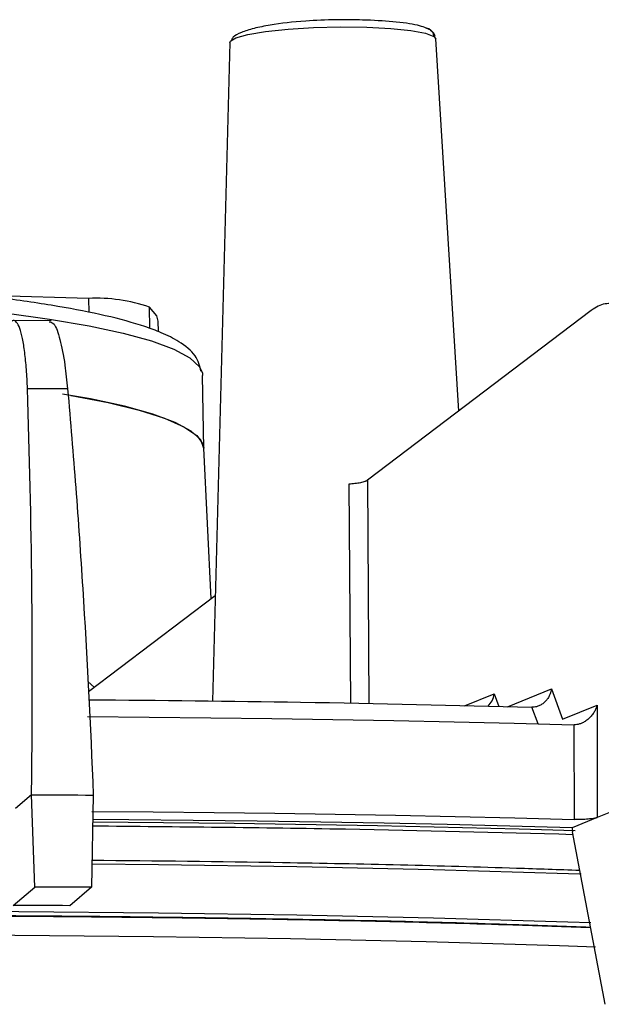
# Model space of a CAD drawing. Extents: x 3028 to 5088, y 1333 to 1891.
# Drawn here: x 3253 to 3284, y 1520 to 1574 of the extents above; entities that cross this region are included whole.
import ezdxf

# ---------------------------------------------------------------- set-up
doc = ezdxf.new("R2010")
doc.units = 0
doc.layers.get('0').update_dxf_attribs({"lineweight": 25})

msp = doc.modelspace()

# ---------------------------------------------------------------- linework, layer by layer
at = {"color": 7, "linetype": 'Continuous', "lineweight": 25}
for p, q in [((3263.975, 1572.473), (3263.02, 1536.808)), ((3276.357, 1552.516), (3275.121, 1572.665)), ((3256.321, 1558.612), (3250.136, 1558.795)), ((3283.538, 1557.965), (3271.428, 1548.776)), ((3254.292, 1557.406), (3252.15, 1557.417)), ((3260.104, 1556.816), (3260.095, 1557.375)), ((3262.482, 1554.566), (3262.495, 1554.443)), ((3262.564, 1550.479), (3262.495, 1554.443)), ((3262.961, 1542.352), (3262.562, 1550.501)), ((3263.173, 1542.512), (3256.307, 1537.303)), ((3256.28, 1537.87), (3256.632, 1537.549)), ((3281.38, 1537.469), (3281.987, 1535.838)), ((3281.987, 1535.838), (3283.858, 1536.594)), ((3283.858, 1536.594), (3283.864, 1530.502)), ((3282.599, 1535.528), (3282.605, 1530.397)), ((3282.599, 1535.528), (3282.611, 1535.528)), ((3288.441, 1532.35), (3283.864, 1530.502)), ((3253.232, 1531.734), (3252.361, 1530.99)), ((3253.402, 1526.741), (3253.232, 1531.734)), ((3256.57, 1531.719), (3256.48, 1526.727)), ((3283.864, 1530.502), (3282.495, 1529.949)), ((3282.495, 1529.949), (3282.511, 1529.734)), ((3284.295, 1520.389), (3282.511, 1529.734)), ((3252.234, 1525.743), (3253.402, 1526.741)), ((3256.48, 1526.727), (3255.297, 1525.729))]:
    msp.add_line(p, q, dxfattribs=at)
at = {"color": 8, "linetype": 'Continuous', "lineweight": 25}
for p, q in [((3275.021, 1572.798), (3275.121, 1572.665)), ((3256.321, 1558.612), (3256.334, 1557.853)), ((3259.635, 1556.99), (3259.616, 1558.144)), ((3270.418, 1548.559), (3270.499, 1536.693)), ((3271.428, 1548.776), (3271.488, 1536.671)), ((3278.996, 1536.506), (3281.38, 1537.469)), ((3276.678, 1536.557), (3278.283, 1537.205)), ((3278.283, 1537.205), (3278.539, 1536.516)), ((3280.655, 1535.573), (3280.318, 1536.477))]:
    msp.add_line(p, q, dxfattribs=at)
for points in [[(3264.022, 1572.568), (3264.284, 1572.72), (3264.936, 1572.905), (3265.903, 1573.067), (3267.118, 1573.195), (3268.498, 1573.28), (3269.951, 1573.316), (3271.376, 1573.3), (3272.676, 1573.235), (3273.763, 1573.124), (3274.563, 1572.975), (3275.021, 1572.798)], [(3236.389, 1558.899), (3239.82, 1558.773), (3243.104, 1558.602), (3246.212, 1558.386), (3249.115, 1558.129), (3251.788, 1557.833), (3254.207, 1557.5), (3256.348, 1557.133), (3258.194, 1556.736), (3259.726, 1556.311), (3260.932, 1555.864), (3261.8, 1555.398), (3262.323, 1554.917), (3262.482, 1554.566)], [(3282.663, 1529.788), (3279.628, 1529.871), (3271.958, 1530.045), (3264.196, 1530.172), (3256.55, 1530.25)], [(3256.509, 1528.001), (3260.104, 1527.963), (3267.599, 1527.846), (3275.002, 1527.682), (3282.297, 1527.47), (3282.995, 1527.448)], [(3283.519, 1524.798), (3282.275, 1524.839), (3274.988, 1525.051), (3267.594, 1525.214), (3260.107, 1525.331), (3252.545, 1525.399), (3244.923, 1525.42), (3237.258, 1525.393), (3229.565, 1525.317), (3221.862, 1525.194), (3214.164, 1525.024), (3206.488, 1524.806), (3198.851, 1524.541), (3191.4, 1524.236)], [(3283.767, 1523.489), (3281.816, 1523.554), (3274.59, 1523.764), (3267.257, 1523.926), (3259.832, 1524.042), (3252.333, 1524.11), (3244.774, 1524.13), (3237.172, 1524.103), (3229.543, 1524.028), (3221.903, 1523.906), (3214.269, 1523.737), (3206.657, 1523.521), (3199.083, 1523.259), (3191.563, 1522.951), (3191.278, 1522.938)]]:
    msp.add_lwpolyline(points, dxfattribs=at)
at = {"color": 7, "linetype": 'Continuous', "lineweight": 25}
for points in [[(3263.975, 1572.473), (3263.99, 1572.525), (3264.022, 1572.568)], [(3260.095, 1557.375), (3260.022, 1557.67), (3259.616, 1558.144)], [(3262.564, 1550.479), (3262.391, 1550.954), (3261.869, 1551.435), (3261, 1551.901), (3259.794, 1552.348), (3258.262, 1552.772), (3256.416, 1553.17), (3254.907, 1553.436)], [(3255.354, 1553.361), (3255.381, 1553.357), (3257.377, 1552.974), (3259.067, 1552.563), (3260.438, 1552.127), (3261.476, 1551.67), (3262.173, 1551.196), (3262.521, 1550.709), (3262.562, 1550.501)], [(3256.257, 1535.97), (3259.599, 1535.944), (3262.93, 1535.91), (3266.247, 1535.867), (3269.55, 1535.816), (3272.838, 1535.756), (3276.11, 1535.689), (3279.364, 1535.612), (3282.599, 1535.528)], [(3253.232, 1531.734), (3253.65, 1531.733), (3254.068, 1531.731), (3254.485, 1531.73), (3254.902, 1531.728), (3255.319, 1531.726), (3255.737, 1531.724), (3256.153, 1531.721), (3256.57, 1531.719)], [(3256.5, 1530.835), (3259.812, 1530.809), (3263.112, 1530.775), (3266.399, 1530.732), (3269.672, 1530.682), (3272.931, 1530.623), (3276.173, 1530.556), (3279.398, 1530.48), (3282.605, 1530.397)], [(3282.495, 1529.949), (3279.124, 1530.039), (3275.732, 1530.12), (3272.321, 1530.191), (3268.891, 1530.254), (3265.445, 1530.307), (3261.983, 1530.351), (3258.506, 1530.385), (3256.555, 1530.4)], [(3256.48, 1526.727), (3256.096, 1526.729), (3255.712, 1526.731), (3255.327, 1526.733), (3254.942, 1526.735), (3254.557, 1526.736), (3254.172, 1526.738), (3253.787, 1526.739), (3253.402, 1526.741)], [(3255.297, 1525.729), (3254.914, 1525.731), (3254.532, 1525.733), (3254.149, 1525.735), (3253.766, 1525.737), (3253.383, 1525.739), (3253, 1525.74), (3252.617, 1525.742), (3252.234, 1525.743)]]:
    msp.add_lwpolyline(points, dxfattribs=at)
msp.add_arc((3256.761, 1549.883), 8.74, 70.9383, 92.8849, dxfattribs=at)
for points, knots in [([(3274.835, 1573.152), (3274.638, 1573.241), (3274.233, 1573.424), (3272.885, 1573.608), (3271.301, 1573.699), (3269.658, 1573.714), (3267.898, 1573.64), (3266.359, 1573.469), (3265.24, 1573.242), (3264.563, 1573.021), (3264.154, 1572.809), (3264.082, 1572.667), (3264.058, 1572.619)], [0, 0, 0, 0, 0.1240965, 0.2548026, 0.3754565, 0.4719641, 0.5814577, 0.721822, 0.8001374, 0.8802189, 0.9591432, 1, 1, 1, 1]), ([(3274.834, 1573.151), (3274.832, 1573.153), (3274.794, 1573.199), (3274.699, 1573.234), (3274.61, 1573.242), (3274.576, 1573.245)], [0, 0, 0, 0, 0.0303611, 0.632719, 1, 1, 1, 1]), ([(3275.077, 1572.803), (3275.071, 1572.84), (3275.051, 1572.963), (3274.924, 1573.075), (3274.835, 1573.152)], [0, 0, 0, 0, 0.306198, 1, 1, 1, 1]), ([(3262.415, 1554.651), (3262.344, 1554.945), (3262.199, 1555.539), (3261.313, 1556.249), (3260.332, 1556.749), (3259.117, 1557.192), (3257.333, 1557.685), (3254.734, 1558.193), (3251.752, 1558.631), (3249.11, 1558.926), (3246.95, 1559.124), (3245.131, 1559.272), (3242.723, 1559.436), (3239.695, 1559.6), (3237.399, 1559.678), (3236.186, 1559.72)], [0, 0, 0, 0, 0.082598, 0.167092, 0.234369, 0.289692, 0.395921, 0.498356, 0.600287, 0.696567, 0.732791, 0.779474, 0.841666, 0.916341, 1, 1, 1, 1]), ([(3287.78, 1550.085), (3287.74, 1550.805), (3287.678, 1551.491), (3287.553, 1552.472), (3287.506, 1552.791), (3287.4, 1553.412), (3287.342, 1553.716), (3287.152, 1554.585), (3287.008, 1555.113), (3286.765, 1555.828), (3286.679, 1556.053), (3286.498, 1556.478), (3286.404, 1556.676), (3286.113, 1557.217), (3285.906, 1557.514), (3285.578, 1557.863), (3285.465, 1557.964), (3285.235, 1558.129), (3285.118, 1558.194), (3284.766, 1558.336), (3284.525, 1558.361), (3284.157, 1558.293), (3284.033, 1558.252), (3283.785, 1558.135), (3283.662, 1558.059), (3283.538, 1557.965)], [0, 0, 0, 0, 0.125, 0.125, 0.1875, 0.1875, 0.25, 0.25, 0.375, 0.375, 0.4375, 0.4375, 0.5, 0.5, 0.625, 0.625, 0.6875, 0.6875, 0.75, 0.75, 0.875, 0.875, 0.9375, 0.9375, 1, 1, 1, 1]), ([(3253.01, 1553.72), (3252.997, 1554.092), (3252.978, 1554.442), (3252.942, 1554.935), (3252.928, 1555.094), (3252.897, 1555.402), (3252.881, 1555.551), (3252.827, 1555.971), (3252.786, 1556.22), (3252.696, 1556.656), (3252.646, 1556.843), (3252.54, 1557.137), (3252.484, 1557.247), (3252.366, 1557.391), (3252.305, 1557.423), (3252.212, 1557.412), (3252.181, 1557.398), (3252.118, 1557.351), (3252.086, 1557.317), (3251.991, 1557.187), (3251.929, 1557.062), (3251.867, 1556.898)], [0, 0, 0, 0, 0.125, 0.125, 0.1875, 0.1875, 0.25, 0.25, 0.375, 0.375, 0.5, 0.5, 0.625, 0.625, 0.75, 0.75, 0.8125, 0.8125, 0.875, 0.875, 1, 1, 1, 1]), ([(3254.189, 1557.35), (3254.277, 1557.337), (3254.476, 1557.308), (3254.778, 1556.462), (3255.031, 1555.197), (3255.139, 1554.152), (3255.185, 1553.71)], [0, 0, 0, 0, 0.223672, 0.507779, 0.791926, 1, 1, 1, 1]), ([(3253.232, 1531.734), (3253.256, 1533.626), (3253.27, 1535.507), (3253.275, 1539.249), (3253.267, 1541.107), (3253.212, 1546.613), (3253.132, 1550.206), (3253.01, 1553.72)], [0, 0, 0, 0, 0.25, 0.25, 0.5, 0.5, 1, 1, 1, 1]), ([(3255.185, 1553.71), (3255.341, 1551.952), (3255.488, 1550.172), (3255.761, 1546.563), (3255.887, 1544.739), (3256.234, 1539.23), (3256.423, 1535.503), (3256.57, 1531.719)], [0, 0, 0, 0, 0.25, 0.25, 0.5, 0.5, 1, 1, 1, 1]), ([(3271.428, 1548.776), (3271.419, 1548.77), (3271.399, 1548.756), (3271.363, 1548.736), (3271.322, 1548.717), (3271.259, 1548.692), (3271.167, 1548.663), (3271.039, 1548.631), (3270.896, 1548.604), (3270.742, 1548.583), (3270.581, 1548.567), (3270.473, 1548.561), (3270.418, 1548.559)], [0, 0, 0, 0, 0.063419, 0.126076, 0.188377, 0.250732, 0.375605, 0.500502, 0.625392, 0.750265, 0.875152, 1, 1, 1, 1]), ([(3281.38, 1537.469), (3281.375, 1537.438), (3281.366, 1537.382), (3281.348, 1537.309), (3281.318, 1537.213), (3281.262, 1537.078), (3281.161, 1536.914), (3281.027, 1536.761), (3280.873, 1536.637), (3280.716, 1536.553), (3280.572, 1536.504), (3280.445, 1536.479), (3280.36, 1536.477), (3280.318, 1536.477)], [0, 0, 0, 0, 0.059821, 0.107463, 0.142924, 0.250624, 0.382471, 0.50028, 0.628916, 0.749926, 0.834578, 0.917858, 1, 1, 1, 1]), ([(3256.335, 1536.886), (3260.17, 1536.851), (3268.277, 1536.776), (3276.163, 1536.58), (3280.317, 1536.477)], [0, 0, 0, 0, 0.473136, 1, 1, 1, 1]), ([(3277.947, 1536.529), (3278.029, 1536.624), (3278.199, 1536.824), (3278.254, 1537.074), (3278.283, 1537.205)], [0, 0, 0, 0, 0.4801836, 1, 1, 1, 1]), ([(3283.858, 1536.594), (3283.845, 1536.554), (3283.825, 1536.491), (3283.774, 1536.368), (3283.699, 1536.22), (3283.578, 1536.046), (3283.428, 1535.881), (3283.258, 1535.739), (3283.077, 1535.633), (3282.91, 1535.568), (3282.758, 1535.531), (3282.66, 1535.529), (3282.611, 1535.528)], [0, 0, 0, 0, 0.080334, 0.125209, 0.250474, 0.384119, 0.499612, 0.63211, 0.749659, 0.837055, 0.920011, 1, 1, 1, 1]), ([(3283.864, 1530.502), (3283.852, 1530.497), (3283.827, 1530.488), (3283.779, 1530.475), (3283.723, 1530.463), (3283.602, 1530.441), (3283.373, 1530.414), (3283.096, 1530.399), (3282.906, 1530.395), (3282.805, 1530.394), (3282.703, 1530.395), (3282.638, 1530.396), (3282.605, 1530.397)], [0, 0, 0, 0, 0.066039, 0.132254, 0.197043, 0.262178, 0.499775, 0.737816, 0.80263, 0.867794, 0.933808, 1, 1, 1, 1])]:
    msp.add_open_spline(points, degree=3, knots=knots, dxfattribs=at)
at = {"color": 8, "linetype": 'Continuous', "lineweight": 25}
for points, knots in [([(3275.021, 1572.798), (3275.01, 1572.867), (3274.986, 1573.006), (3274.885, 1573.102), (3274.834, 1573.151)], [0, 0, 0, 0, 0.4916168, 1, 1, 1, 1]), ([(3282.542, 1529.574), (3278.457, 1529.682), (3269.928, 1529.91), (3261.127, 1529.993), (3256.54, 1530.037)], [0, 0, 0, 0, 0.478847, 1, 1, 1, 1]), ([(3256.507, 1528.199), (3259.956, 1528.163), (3267.73, 1528.081), (3276.521, 1527.876), (3281.772, 1527.693), (3282.908, 1527.653)], [0, 0, 0, 0, 0.384635, 0.866897, 1, 1, 1, 1]), ([(3191.409, 1523.982), (3193.905, 1524.095), (3200.919, 1524.413), (3212.652, 1524.771), (3226.443, 1525.065), (3240.133, 1525.198), (3253.582, 1525.183), (3266.648, 1525.016), (3276.606, 1524.794), (3282.1, 1524.6), (3283.5, 1524.551)], [0, 0, 0, 0, 0.081691, 0.229572, 0.376946, 0.523405, 0.668184, 0.811118, 0.951873, 1, 1, 1, 1]), ([(3191.412, 1524.007), (3193.897, 1524.119), (3200.906, 1524.437), (3212.639, 1524.795), (3226.445, 1525.09), (3240.15, 1525.223), (3253.615, 1525.208), (3266.689, 1525.038), (3276.659, 1524.823), (3282.118, 1524.622), (3283.496, 1524.571)], [0, 0, 0, 0, 0.081355, 0.229393, 0.376918, 0.523522, 0.668453, 0.811534, 0.952428, 1, 1, 1, 1])]:
    msp.add_open_spline(points, degree=3, knots=knots, dxfattribs=at)
at = {"color": 7, "linetype": 'Continuous', "lineweight": 25}
for points in [[(3255.185, 1553.71), (3254.461, 1553.714), (3253.736, 1553.717), (3253.01, 1553.72)], [(3280.317, 1536.477), (3280.317, 1536.477), (3280.318, 1536.477), (3280.318, 1536.477)]]:
    msp.add_open_spline(points, degree=3, dxfattribs=at)

doc.saveas('drawing.dxf')
